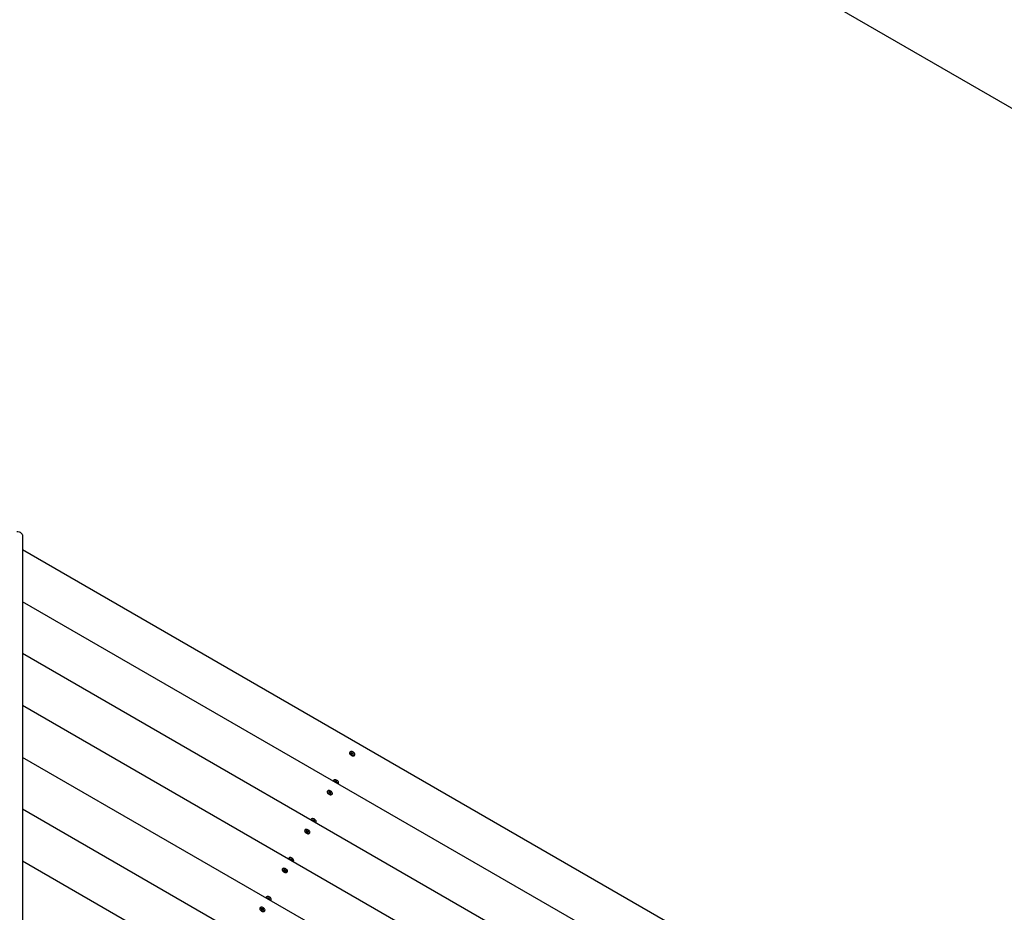
# Model space of a CAD drawing. Units: millimetres. Extents: x 7.2 to 25.4, y 5.7 to 21.3.
# Drawn here: x 15.4 to 17.1, y 14.1 to 15.7 of the extents above; entities that cross this region are included whole.
import ezdxf

# ---------------------------------------------------------------- set-up
doc = ezdxf.new("R2010")
doc.units = ezdxf.units.MM
doc.header["$LTSCALE"] = 140
doc.header["$PDSIZE"] = -1
doc.linetypes.add('SLD-Сплошная', pattern=[0])
doc.styles.get("Standard").update_dxf_attribs({"font": 'isocpeui.ttf'})
doc.dimstyles.new('ISO-25', dxfattribs={"dimtxt": 2.5, "dimasz": 2.5, "dimexe": 1.25, "dimexo": 0.625, "dimtad": 1, "dimtxsty": 'Standard', "dimcen": 2.5, "dimadec": 0, "dimazin": 0, "dimtfac": 1, "dimtmove": 0, "dimatfit": 3, "dimfxl": 1, "dimarcsym": 0})

# ---------------------------------------------------------------- blocks, each defined once
blk = doc.blocks.new('_D_23')
at = {"color": 0, "lineweight": -2, "transparency": 16777216}
for p, q in [((11.3965, 19.8667), (7.7125, 19.8667)), ((7.8525, 7.4194), (7.8525, 19.4467)), ((18.353, 6.9994), (7.7125, 6.9994))]:
    blk.add_line(p, q, dxfattribs=at)
at = {"color": 0, "transparency": 16777216}
for points in [[(7.7825, 19.4467), (7.9225, 19.4467), (7.8525, 19.8667)], [(7.7825, 7.4194), (7.9225, 7.4194), (7.8525, 6.9994)]]:
    blk.add_solid(points, dxfattribs=at)
at = {"layer": 'Defpoints', "color": 0, "transparency": 16777216}
for p in [(7.8525, 19.8667), (11.3965, 19.8667), (18.353, 6.9994)]:
    blk.add_point(p, dxfattribs=at)
at = {"color": 0, "transparency": 16777216, "insert": (7.2485, 13.433), "char_height": 0.42, "attachment_point": 2, "rotation": 90}
blk.add_mtext('12,87м', dxfattribs=at)
blk = doc.blocks.new('*D27')
at = {"color": 0, "lineweight": -2, "transparency": 16777216}
for p, q in [((21.9723, 13.6395), (21.9467, 20.808)), ((10.495, 13.5985), (10.4694, 20.767)), ((10.8899, 20.6285), (21.5272, 20.6665))]:
    blk.add_line(p, q, dxfattribs=at)
at = {"color": 0, "transparency": 16777216}
for points in [[(21.5269, 20.7365), (21.5274, 20.5965), (21.9472, 20.668)], [(10.8896, 20.6985), (10.8901, 20.5585), (10.4699, 20.627)]]:
    blk.add_solid(points, dxfattribs=at)
at = {"layer": 'Defpoints', "color": 0, "transparency": 16777216}
for p in [(21.9472, 20.668), (21.9723, 13.6395), (10.495, 13.5985)]:
    blk.add_point(p, dxfattribs=at)
at = {"color": 0, "transparency": 16777216, "insert": (16.2073, 20.9995), "char_height": 0.42, "attachment_point": 5, "rotation": 0.2047}
blk.add_mtext('11,48м', dxfattribs=at)
blk = doc.blocks.new('*D28')
at = {"color": 0, "lineweight": -2, "transparency": 16777216}
for p, q in [((11.9065, 18.3667), (25.4178, 18.3667)), ((25.2778, 17.9467), (25.2778, 8.9194)), ((18.353, 8.4994), (25.4178, 8.4994))]:
    blk.add_line(p, q, dxfattribs=at)
at = {"color": 0, "transparency": 16777216}
for points in [[(25.2078, 17.9467), (25.3478, 17.9467), (25.2778, 18.3667)], [(25.2078, 8.9194), (25.3478, 8.9194), (25.2778, 8.4994)]]:
    blk.add_solid(points, dxfattribs=at)
at = {"layer": 'Defpoints', "color": 0, "transparency": 16777216}
for p in [(11.9065, 18.3667), (18.353, 8.4994), (25.2778, 8.4994)]:
    blk.add_point(p, dxfattribs=at)
at = {"color": 0, "transparency": 16777216, "insert": (24.9258, 13.433), "char_height": 0.42, "attachment_point": 5, "rotation": 90}
blk.add_mtext('9,87м', dxfattribs=at)

msp = doc.modelspace()

# ---------------------------------------------------------------- linework, layer by layer
at = {"color": 251, "linetype": 'SLD-Сплошная', "true_color": 0x636466}
msp.add_line((16.1378, 16.0778), (17.5845, 15.2426), dxfattribs=at)
at = {"color": 7, "linetype": 'SLD-Сплошная', "lineweight": 25}
for p, q in [((15.442, 14.7714), (15.442, 13.4449)), ((16.5895, 14.085), (15.442, 14.7475)), ((16.5126, 14.0406), (15.442, 14.6588)), ((16.4358, 13.9962), (15.442, 14.57)), ((16.3589, 13.9519), (15.442, 14.4812)), ((16.0016, 14.4014), (16.0014, 14.401)), ((16.0018, 14.3981), (16.0021, 14.3976)), ((16.0038, 14.4005), (16.0045, 14.4008)), ((16.0047, 14.3997), (16.0038, 14.4005)), ((16.0039, 14.3987), (16.0047, 14.399)), ((16.0046, 14.398), (16.0039, 14.3987)), ((16.0042, 14.3995), (16.0048, 14.3994)), ((16.0048, 14.3992), (16.0042, 14.3995)), ((16.0043, 14.3982), (16.0048, 14.3991)), ((16.0043, 14.3983), (16.0045, 14.3983)), ((16.0045, 14.4008), (16.0053, 14.4)), ((16.0045, 14.3999), (16.0045, 14.4008)), ((16.0053, 14.3983), (16.0046, 14.398)), ((16.0055, 14.3984), (16.007, 14.4)), ((16.0056, 14.3998), (16.0058, 14.4002)), ((16.0058, 14.3978), (16.0056, 14.3984)), ((16.0058, 14.4002), (16.0059, 14.3997)), ((16.006, 14.3983), (16.0058, 14.3978)), ((16.0062, 14.3997), (16.007, 14.4)), ((16.0067, 14.3989), (16.0063, 14.3981)), ((16.0071, 14.3972), (16.0063, 14.398)), ((16.0067, 14.3989), (16.0074, 14.3985)), ((16.0074, 14.3985), (16.0067, 14.3986)), ((16.0077, 14.3994), (16.0069, 14.399)), ((16.0069, 14.3983), (16.0077, 14.3975)), ((16.007, 14.4), (16.0077, 14.3994)), ((16.0077, 14.3975), (16.0071, 14.3972)), ((16.0071, 14.3972), (16.0077, 14.3975)), ((16.0097, 14.3962), (16.0099, 14.3966)), ((16.282, 13.9075), (15.442, 14.3925)), ((16.0064, 14.3951), (16.007, 14.3951)), ((15.9738, 14.3532), (15.9736, 14.3528)), ((15.9758, 14.352), (15.9762, 14.3525)), ((15.9768, 14.3513), (15.9758, 14.352)), ((15.9762, 14.3525), (15.9772, 14.3518)), ((15.9763, 14.3517), (15.9762, 14.3525)), ((15.9764, 14.351), (15.977, 14.3511)), ((15.9771, 14.3508), (15.9764, 14.351)), ((15.9765, 14.3501), (15.977, 14.3506)), ((15.9767, 14.35), (15.9771, 14.3506)), ((15.9771, 14.35), (15.9775, 14.3497)), ((15.9773, 14.3502), (15.9787, 14.3522)), ((15.9778, 14.35), (15.9774, 14.3496)), ((15.9775, 14.3521), (15.9779, 14.3516)), ((15.9775, 14.3516), (15.9775, 14.3521)), ((15.9781, 14.3517), (15.9787, 14.3522)), ((15.9784, 14.3496), (15.9781, 14.3501)), ((15.9789, 14.351), (15.9782, 14.3499)), ((15.9784, 14.3501), (15.9784, 14.3496)), ((15.9787, 14.3522), (15.9795, 14.3516)), ((15.9797, 14.3492), (15.9787, 14.3499)), ((15.9788, 14.3509), (15.9795, 14.3507)), ((15.9795, 14.3516), (15.9789, 14.3511)), ((15.9795, 14.3507), (15.9789, 14.3506)), ((15.9792, 14.3503), (15.9802, 14.3496)), ((15.9795, 14.3493), (15.9802, 14.3496)), ((15.9802, 14.3496), (15.9797, 14.3492)), ((15.9813, 14.3474), (15.9816, 14.3476)), ((15.9816, 14.3476), (15.9819, 14.348)), ((15.9819, 14.348), (15.9821, 14.3484)), ((15.9632, 14.3348), (15.963, 14.3344)), ((15.9634, 14.3315), (15.9637, 14.331)), ((15.9654, 14.334), (15.9661, 14.3342)), ((15.9662, 14.3331), (15.9654, 14.334)), ((15.9655, 14.3321), (15.9662, 14.3324)), ((15.9661, 14.3314), (15.9655, 14.3321)), ((15.9658, 14.3329), (15.9664, 14.3329)), ((15.9664, 14.3326), (15.9658, 14.3329)), ((15.9659, 14.3317), (15.9664, 14.3326)), ((15.9659, 14.3317), (15.966, 14.3318)), ((15.966, 14.3333), (15.9661, 14.3342)), ((15.9661, 14.3342), (15.9669, 14.3334)), ((15.9669, 14.3318), (15.9661, 14.3314)), ((15.9671, 14.3318), (15.9686, 14.3335)), ((15.9672, 14.3332), (15.9673, 14.3336)), ((15.9674, 14.3313), (15.9672, 14.3318)), ((15.9673, 14.3336), (15.9675, 14.3331)), ((15.9675, 14.3317), (15.9674, 14.3313)), ((15.9678, 14.3331), (15.9686, 14.3335)), ((15.9683, 14.3323), (15.9678, 14.3315)), ((15.9687, 14.3307), (15.9678, 14.3315)), ((15.9683, 14.3323), (15.9689, 14.332)), ((15.9689, 14.332), (15.9683, 14.332)), ((15.9692, 14.3328), (15.9685, 14.3325)), ((15.9685, 14.3318), (15.9693, 14.3309)), ((15.9686, 14.3335), (15.9692, 14.3328)), ((15.9686, 14.3307), (15.9693, 14.3309)), ((15.9693, 14.3309), (15.9687, 14.3307)), ((15.9713, 14.3296), (15.9715, 14.33)), ((15.968, 14.3286), (15.9686, 14.3285)), ((16.2052, 13.8631), (15.442, 14.3037)), ((15.9354, 14.2867), (15.9351, 14.2862)), ((15.9373, 14.2855), (15.9378, 14.2859)), ((15.9383, 14.2848), (15.9373, 14.2855)), ((15.9378, 14.2859), (15.9388, 14.2852)), ((15.9378, 14.2851), (15.9378, 14.2859)), ((15.938, 14.2844), (15.9386, 14.2845)), ((15.9387, 14.2842), (15.938, 14.2844)), ((15.9381, 14.2836), (15.9386, 14.284)), ((15.9383, 14.2835), (15.9386, 14.2841)), ((15.9387, 14.2835), (15.9391, 14.2832)), ((15.9388, 14.2836), (15.9402, 14.2856)), ((15.9394, 14.2834), (15.939, 14.283)), ((15.9391, 14.2855), (15.9394, 14.285)), ((15.9391, 14.285), (15.9391, 14.2855)), ((15.94, 14.283), (15.9396, 14.2835)), ((15.9397, 14.2851), (15.9402, 14.2856)), ((15.9404, 14.2844), (15.9398, 14.2833)), ((15.94, 14.2835), (15.94, 14.283)), ((15.9402, 14.2856), (15.941, 14.285)), ((15.9413, 14.2826), (15.9403, 14.2833)), ((15.9404, 14.2843), (15.9411, 14.2841)), ((15.941, 14.285), (15.9405, 14.2845)), ((15.9411, 14.2841), (15.9405, 14.284)), ((15.9407, 14.2838), (15.9417, 14.2831)), ((15.941, 14.2828), (15.9417, 14.2831)), ((15.9417, 14.2831), (15.9413, 14.2826)), ((15.9429, 14.2808), (15.9431, 14.2811)), ((15.9431, 14.2811), (15.9435, 14.2814)), ((15.9435, 14.2814), (15.9437, 14.2819)), ((15.9248, 14.2683), (15.9245, 14.2679)), ((15.9249, 14.265), (15.9253, 14.2645)), ((15.927, 14.2674), (15.9276, 14.2677)), ((15.9278, 14.2666), (15.927, 14.2674)), ((15.927, 14.2655), (15.9278, 14.2659)), ((15.9277, 14.2649), (15.927, 14.2655)), ((15.9273, 14.2664), (15.928, 14.2663)), ((15.928, 14.266), (15.9273, 14.2664)), ((15.9274, 14.2651), (15.928, 14.266)), ((15.9274, 14.2651), (15.9276, 14.2652)), ((15.9276, 14.2677), (15.9284, 14.2668)), ((15.9276, 14.2668), (15.9276, 14.2677)), ((15.9285, 14.2652), (15.9277, 14.2649)), ((15.9287, 14.2666), (15.9289, 14.2671)), ((15.9287, 14.2652), (15.9302, 14.2669)), ((15.9289, 14.2647), (15.9288, 14.2652)), ((15.9289, 14.2671), (15.9291, 14.2665)), ((15.9291, 14.2651), (15.9289, 14.2647)), ((15.9294, 14.2666), (15.9302, 14.2669)), ((15.9299, 14.2658), (15.9294, 14.2649)), ((15.9302, 14.2641), (15.9294, 14.2649)), ((15.9295, 14.262), (15.9301, 14.262)), ((15.9299, 14.2657), (15.9305, 14.2654)), ((15.9305, 14.2654), (15.9299, 14.2655)), ((15.9308, 14.2662), (15.93, 14.2659)), ((15.93, 14.2652), (15.9309, 14.2644)), ((15.9302, 14.2669), (15.9308, 14.2662)), ((15.9309, 14.2644), (15.9302, 14.2641)), ((15.9302, 14.2641), (15.9309, 14.2644)), ((15.9328, 14.2631), (15.9331, 14.2635)), ((16.1283, 13.8187), (15.442, 14.215)), ((15.8969, 14.2201), (15.8967, 14.2197)), ((15.8989, 14.2189), (15.8994, 14.2193)), ((15.8999, 14.2182), (15.8989, 14.2189)), ((15.8994, 14.2193), (15.9003, 14.2186)), ((15.8994, 14.2185), (15.8994, 14.2193)), ((15.8996, 14.2179), (15.9001, 14.2179)), ((15.9002, 14.2177), (15.8996, 14.2179)), ((15.8997, 14.217), (15.9001, 14.2174)), ((15.8998, 14.2169), (15.9002, 14.2175)), ((15.9003, 14.2169), (15.9007, 14.2166)), ((15.9004, 14.2171), (15.9018, 14.2191)), ((15.9009, 14.2169), (15.9006, 14.2165)), ((15.9007, 14.2189), (15.901, 14.2184)), ((15.9007, 14.2185), (15.9007, 14.2189)), ((15.9012, 14.2185), (15.9018, 14.2191)), ((15.9015, 14.2164), (15.9012, 14.217)), ((15.902, 14.2179), (15.9013, 14.2167)), ((15.9015, 14.2169), (15.9015, 14.2164)), ((15.9018, 14.2191), (15.9026, 14.2185)), ((15.9028, 14.216), (15.9019, 14.2168)), ((15.902, 14.2177), (15.9026, 14.2175)), ((15.9026, 14.2185), (15.9021, 14.2179)), ((15.9026, 14.2175), (15.9021, 14.2175)), ((15.9023, 14.2172), (15.9033, 14.2165)), ((15.9026, 14.2162), (15.9033, 14.2165)), ((15.9033, 14.2165), (15.9028, 14.216)), ((15.9044, 14.2143), (15.9047, 14.2145)), ((15.9047, 14.2145), (15.905, 14.2149)), ((15.905, 14.2149), (15.9053, 14.2153)), ((15.8863, 14.2017), (15.8861, 14.2013)), ((15.8865, 14.1984), (15.8868, 14.1979)), ((15.8885, 14.2008), (15.8892, 14.2011)), ((15.8894, 14.2), (15.8885, 14.2008)), ((15.8886, 14.199), (15.8894, 14.1993)), ((15.8893, 14.1983), (15.8886, 14.199)), ((15.8889, 14.1998), (15.8895, 14.1997)), ((15.8895, 14.1995), (15.8889, 14.1998)), ((15.889, 14.1985), (15.8895, 14.1994)), ((15.889, 14.1986), (15.8892, 14.1986)), ((15.8892, 14.2011), (15.89, 14.2003)), ((15.8892, 14.2002), (15.8892, 14.2011)), ((15.89, 14.1986), (15.8893, 14.1983)), ((15.8902, 14.1987), (15.8917, 14.2003)), ((15.8903, 14.2001), (15.8905, 14.2005)), ((15.8905, 14.1981), (15.8903, 14.1987)), ((15.8905, 14.2005), (15.8906, 14.2)), ((15.8907, 14.1986), (15.8905, 14.1981)), ((15.8909, 14.2), (15.8917, 14.2003)), ((15.8915, 14.1992), (15.891, 14.1984)), ((15.8918, 14.1975), (15.891, 14.1983)), ((15.8911, 14.1954), (15.8917, 14.1954)), ((15.8914, 14.1992), (15.8921, 14.1988)), ((15.8921, 14.1988), (15.8914, 14.1989)), ((15.8924, 14.1997), (15.8916, 14.1993)), ((15.8916, 14.1986), (15.8924, 14.1978)), ((15.8917, 14.2003), (15.8924, 14.1997)), ((15.8924, 14.1978), (15.8918, 14.1975)), ((15.8918, 14.1975), (15.8924, 14.1978)), ((15.8944, 14.1965), (15.8946, 14.1969)), ((15.8585, 14.1535), (15.8583, 14.1531)), ((15.8605, 14.1523), (15.8609, 14.1528)), ((15.8615, 14.1516), (15.8605, 14.1523)), ((15.8609, 14.1528), (15.8619, 14.1521)), ((15.861, 14.152), (15.8609, 14.1528)), ((15.8611, 14.1513), (15.8617, 14.1514)), ((15.8618, 14.1511), (15.8611, 14.1513)), ((15.8612, 14.1504), (15.8617, 14.1509)), ((15.8614, 14.1503), (15.8618, 14.1509)), ((15.8618, 14.1503), (15.8622, 14.15)), ((15.862, 14.1505), (15.8634, 14.1525)), ((15.8625, 14.1503), (15.8621, 14.1499)), ((15.8622, 14.1524), (15.8626, 14.1519)), ((15.8622, 14.1519), (15.8622, 14.1524)), ((15.8628, 14.152), (15.8634, 14.1525)), ((15.8631, 14.1499), (15.8628, 14.1504)), ((15.8636, 14.1513), (15.8629, 14.1502)), ((15.8631, 14.1504), (15.8631, 14.1499)), ((15.8634, 14.1525), (15.8642, 14.1519)), ((15.8644, 14.1495), (15.8634, 14.1502)), ((15.8635, 14.1512), (15.8642, 14.1509)), ((15.8642, 14.1519), (15.8636, 14.1514)), ((15.8642, 14.1509), (15.8636, 14.1509)), ((15.8639, 14.1506), (15.8649, 14.1499)), ((15.8642, 14.1496), (15.8649, 14.1499)), ((15.8649, 14.1499), (15.8644, 14.1495)), ((15.866, 14.1477), (15.8663, 14.1479)), ((15.8663, 14.1479), (15.8666, 14.1483)), ((15.8666, 14.1483), (15.8668, 14.1487)), ((15.8479, 14.1351), (15.8477, 14.1347)), ((15.8481, 14.1318), (15.8484, 14.1313)), ((15.8501, 14.1343), (15.8508, 14.1345)), ((15.8509, 14.1334), (15.8501, 14.1343)), ((15.8502, 14.1324), (15.8509, 14.1327)), ((15.8508, 14.1317), (15.8502, 14.1324)), ((15.8505, 14.1332), (15.8511, 14.1332)), ((15.8511, 14.1329), (15.8505, 14.1332)), ((15.8506, 14.132), (15.8511, 14.1329)), ((15.8506, 14.132), (15.8507, 14.1321)), ((15.8507, 14.1336), (15.8508, 14.1345)), ((15.8508, 14.1345), (15.8516, 14.1337)), ((15.8516, 14.1321), (15.8508, 14.1317)), ((15.8518, 14.1321), (15.8533, 14.1338)), ((15.8519, 14.1335), (15.852, 14.1339)), ((15.8521, 14.1316), (15.8519, 14.1321)), ((15.852, 14.1339), (15.8522, 14.1334)), ((15.8522, 14.132), (15.8521, 14.1316)), ((15.8525, 14.1334), (15.8533, 14.1338)), ((15.853, 14.1326), (15.8525, 14.1318)), ((15.8534, 14.131), (15.8525, 14.1318)), ((15.8527, 14.1289), (15.8533, 14.1288)), ((15.853, 14.1326), (15.8536, 14.1323)), ((15.8536, 14.1323), (15.853, 14.1323)), ((15.8539, 14.1331), (15.8532, 14.1328)), ((15.8532, 14.1321), (15.854, 14.1312)), ((15.8533, 14.1338), (15.8539, 14.1331)), ((15.8533, 14.131), (15.854, 14.1312)), ((15.854, 14.1312), (15.8534, 14.131)), ((15.856, 14.1299), (15.8562, 14.1303))]:
    msp.add_line(p, q, dxfattribs=at)
at = {"color": 7, "linetype": 'SLD-Сплошная', "lineweight": 25, "flags": 128}
for points in [[(15.432, 14.7788), (15.4339, 14.7787), (15.4358, 14.7782), (15.4375, 14.7775), (15.439, 14.7766), (15.4403, 14.7755), (15.4412, 14.7742), (15.4418, 14.7728), (15.442, 14.7714)], [(16.0014, 14.401), (16.0012, 14.4003), (16.0012, 14.3994), (16.0016, 14.3984), (16.0023, 14.3975), (16.0032, 14.3966), (16.0043, 14.3959), (16.0055, 14.3954), (16.0067, 14.3951), (16.0078, 14.3951), (16.0087, 14.3954)], [(16.009, 14.3958), (16.0097, 14.3963), (16.0101, 14.3969), (16.0102, 14.3978), (16.01, 14.3987), (16.0094, 14.3997), (16.0086, 14.4006), (16.0076, 14.4014), (16.0065, 14.402), (16.0053, 14.4024), (16.0041, 14.4025), (16.0031, 14.4024), (16.0022, 14.402), (16.0017, 14.4015), (16.0014, 14.4007), (16.0015, 14.3998), (16.0018, 14.3988), (16.0025, 14.3979), (16.0034, 14.397), (16.0045, 14.3963), (16.0057, 14.3958), (16.0069, 14.3956), (16.008, 14.3955), (16.009, 14.3958)], [(16.0087, 14.3954), (16.0094, 14.3958), (16.0097, 14.3962)], [(15.9736, 14.3528), (15.9733, 14.3521), (15.9733, 14.352)], [(15.9818, 14.348), (15.9822, 14.3487), (15.9824, 14.3495), (15.9822, 14.3505), (15.9817, 14.3514), (15.9809, 14.3523), (15.9799, 14.3531), (15.9787, 14.3538), (15.9775, 14.3542), (15.9763, 14.3543), (15.9753, 14.3542), (15.9744, 14.3539), (15.9739, 14.3533), (15.9736, 14.3526), (15.9736, 14.3518)], [(15.981, 14.3475), (15.9811, 14.3476), (15.9818, 14.348)], [(15.963, 14.3344), (15.9627, 14.3337), (15.9628, 14.3328), (15.9632, 14.3319), (15.9638, 14.3309), (15.9648, 14.3301), (15.9659, 14.3294), (15.967, 14.3289), (15.9682, 14.3286), (15.9693, 14.3286), (15.9703, 14.3288)], [(15.9705, 14.3292), (15.9712, 14.3297), (15.9717, 14.3304), (15.9718, 14.3312), (15.9715, 14.3321), (15.971, 14.3331), (15.9702, 14.334), (15.9692, 14.3348), (15.968, 14.3354), (15.9668, 14.3358), (15.9657, 14.336), (15.9646, 14.3358), (15.9638, 14.3355), (15.9632, 14.3349), (15.963, 14.3341), (15.963, 14.3332), (15.9634, 14.3323), (15.9641, 14.3313), (15.965, 14.3305), (15.9661, 14.3298), (15.9673, 14.3293), (15.9685, 14.329), (15.9696, 14.329), (15.9705, 14.3292)], [(15.9703, 14.3288), (15.971, 14.3293), (15.9713, 14.3296)], [(15.9351, 14.2862), (15.9349, 14.2856), (15.9349, 14.2854)], [(15.9434, 14.2815), (15.9438, 14.2821), (15.9439, 14.283), (15.9437, 14.2839), (15.9432, 14.2848), (15.9424, 14.2858), (15.9414, 14.2866), (15.9403, 14.2872), (15.9391, 14.2876), (15.9379, 14.2878), (15.9369, 14.2877), (15.936, 14.2873), (15.9354, 14.2867), (15.9351, 14.286), (15.9352, 14.2853)], [(15.9426, 14.281), (15.9427, 14.281), (15.9434, 14.2815)], [(15.9245, 14.2679), (15.9243, 14.2671), (15.9244, 14.2663), (15.9247, 14.2653), (15.9254, 14.2644), (15.9263, 14.2635), (15.9274, 14.2628), (15.9286, 14.2623), (15.9298, 14.262), (15.9309, 14.262), (15.9319, 14.2622)], [(15.9321, 14.2626), (15.9328, 14.2631), (15.9332, 14.2638), (15.9333, 14.2646), (15.9331, 14.2656), (15.9326, 14.2665), (15.9318, 14.2674), (15.9307, 14.2682), (15.9296, 14.2688), (15.9284, 14.2692), (15.9272, 14.2694), (15.9262, 14.2693), (15.9254, 14.2689), (15.9248, 14.2683), (15.9245, 14.2676), (15.9246, 14.2667), (15.925, 14.2657), (15.9256, 14.2648), (15.9266, 14.2639), (15.9277, 14.2632), (15.9289, 14.2627), (15.93, 14.2624), (15.9312, 14.2624), (15.9321, 14.2626)], [(15.9319, 14.2622), (15.9326, 14.2627), (15.9328, 14.2631)], [(15.8967, 14.2197), (15.8965, 14.219), (15.8965, 14.2188)], [(15.9049, 14.2149), (15.9054, 14.2156), (15.9055, 14.2164), (15.9053, 14.2173), (15.9048, 14.2183), (15.904, 14.2192), (15.903, 14.22), (15.9018, 14.2206), (15.9006, 14.221), (15.8995, 14.2212), (15.8984, 14.2211), (15.8976, 14.2208), (15.897, 14.2202), (15.8967, 14.2194), (15.8967, 14.2187)], [(15.9042, 14.2144), (15.9042, 14.2144), (15.9049, 14.2149)], [(15.8861, 14.2013), (15.8859, 14.2006), (15.8859, 14.1997), (15.8863, 14.1987), (15.887, 14.1978), (15.8879, 14.1969), (15.889, 14.1962), (15.8902, 14.1957), (15.8914, 14.1954), (15.8925, 14.1954), (15.8934, 14.1957)], [(15.8937, 14.1961), (15.8944, 14.1966), (15.8948, 14.1972), (15.8949, 14.1981), (15.8947, 14.199), (15.8941, 14.2), (15.8933, 14.2009), (15.8923, 14.2017), (15.8912, 14.2023), (15.89, 14.2027), (15.8888, 14.2028), (15.8878, 14.2027), (15.8869, 14.2023), (15.8864, 14.2018), (15.8861, 14.201), (15.8862, 14.2001), (15.8865, 14.1991), (15.8872, 14.1982), (15.8881, 14.1973), (15.8892, 14.1966), (15.8904, 14.1961), (15.8916, 14.1959), (15.8927, 14.1958), (15.8937, 14.1961)], [(15.8934, 14.1957), (15.8941, 14.1961), (15.8944, 14.1965)], [(15.8583, 14.1531), (15.858, 14.1524), (15.858, 14.1523)], [(15.8665, 14.1483), (15.867, 14.149), (15.8671, 14.1498), (15.8669, 14.1508), (15.8664, 14.1517), (15.8656, 14.1526), (15.8646, 14.1534), (15.8634, 14.1541), (15.8622, 14.1545), (15.861, 14.1546), (15.86, 14.1545), (15.8591, 14.1542), (15.8586, 14.1536), (15.8583, 14.1529), (15.8583, 14.1521)], [(15.8657, 14.1478), (15.8658, 14.1479), (15.8665, 14.1483)], [(15.8477, 14.1347), (15.8474, 14.134), (15.8475, 14.1331), (15.8479, 14.1322), (15.8485, 14.1312), (15.8495, 14.1304), (15.8506, 14.1297), (15.8517, 14.1291), (15.8529, 14.1289), (15.8541, 14.1289), (15.855, 14.1291)], [(15.8552, 14.1295), (15.8559, 14.13), (15.8564, 14.1307), (15.8565, 14.1315), (15.8562, 14.1324), (15.8557, 14.1334), (15.8549, 14.1343), (15.8539, 14.1351), (15.8527, 14.1357), (15.8515, 14.1361), (15.8504, 14.1363), (15.8493, 14.1361), (15.8485, 14.1358), (15.8479, 14.1352), (15.8477, 14.1344), (15.8477, 14.1335), (15.8481, 14.1326), (15.8488, 14.1316), (15.8497, 14.1308), (15.8508, 14.1301), (15.852, 14.1296), (15.8532, 14.1293), (15.8543, 14.1293), (15.8552, 14.1295)], [(15.855, 14.1291), (15.8557, 14.1296), (15.856, 14.1299)]]:
    msp.add_lwpolyline(points, dxfattribs=at)
at = {"color": 7, "linetype": 'SLD-Сплошная', "lineweight": 25}
for centre, radius, start, end in [((16.0052, 14.3992), 0.00116, 230.4933, 251.5978), ((16.0041, 14.3992), 0.000758, 20.8249, 45.5685), ((16.0046, 14.3993), 0.0003, 291.8121, 338.0335), ((16.0061, 14.4008), 0.00114, 224.7534, 243.6138), ((16.0055, 14.3978), 0.000585, 82.0887, 111.5379), ((16.006, 14.4002), 0.000585, 262.0887, 291.5379), ((16.0055, 14.3972), 0.00114, 44.7534, 63.6138), ((16.007, 14.3987), 0.0003, 111.8121, 158.0335), ((16.0074, 14.3989), 0.000758, 200.8249, 225.5685), ((15.9762, 14.3505), 0.00098, 33.7386, 54.5632), ((15.9769, 14.3505), 0.000544, 261.9388, 297.9073), ((15.9768, 14.3508), 0.000288, 314.6879, 2.2074), ((15.9779, 14.3527), 0.00116, 233.893, 252.5355), ((15.9781, 14.3497), 0.000405, 94.2089, 131.9928), ((15.9778, 14.352), 0.000405, 274.2089, 311.9928), ((15.978, 14.349), 0.00116, 53.893, 72.5355), ((15.9791, 14.3509), 0.000288, 134.6879, 182.2074), ((15.9797, 14.3511), 0.00098, 213.7386, 234.5632), ((15.9668, 14.3327), 0.00116, 230.4933, 251.5978), ((15.9657, 14.3326), 0.000758, 20.8249, 45.5685), ((15.9661, 14.3327), 0.0003, 291.8121, 338.0335), ((15.9677, 14.3342), 0.00114, 224.7534, 243.6138), ((15.9671, 14.3312), 0.000585, 82.0887, 111.5379), ((15.9676, 14.3337), 0.000585, 262.0887, 291.5379), ((15.967, 14.3307), 0.00114, 44.7534, 63.6138), ((15.9686, 14.3322), 0.0003, 111.8121, 158.0335), ((15.969, 14.3323), 0.000758, 200.8249, 225.5685), ((15.9378, 14.284), 0.00098, 33.7386, 54.5632), ((15.9385, 14.2839), 0.000544, 261.9388, 297.9073), ((15.9384, 14.2842), 0.000288, 314.6879, 2.2074), ((15.9395, 14.2861), 0.00116, 233.893, 252.5355), ((15.9394, 14.2854), 0.000405, 274.2089, 311.9928), ((15.9397, 14.2831), 0.000405, 94.2089, 131.9928), ((15.9396, 14.2824), 0.00116, 53.893, 72.5355), ((15.9407, 14.2843), 0.000288, 134.6879, 182.2074), ((15.9413, 14.2846), 0.00098, 213.7386, 234.5632), ((15.9283, 14.2661), 0.00116, 230.4933, 251.5978), ((15.9273, 14.266), 0.000758, 20.8249, 45.5685), ((15.9277, 14.2662), 0.0003, 291.8121, 338.0335), ((15.9292, 14.2676), 0.00114, 224.7534, 243.6138), ((15.9287, 14.2647), 0.000585, 82.0887, 111.5379), ((15.9292, 14.2671), 0.000585, 262.0887, 291.5379), ((15.9286, 14.2641), 0.00114, 44.7534, 63.6138), ((15.9301, 14.2656), 0.0003, 111.8121, 158.0335), ((15.9306, 14.2657), 0.000758, 200.8249, 225.5685), ((15.8993, 14.2174), 0.00098, 33.7386, 54.5632), ((15.9, 14.2174), 0.000544, 261.9388, 297.9073), ((15.8999, 14.2177), 0.000288, 314.6879, 2.2074), ((15.901, 14.2196), 0.00116, 233.893, 252.5355), ((15.9012, 14.2166), 0.000405, 94.2089, 131.9928), ((15.901, 14.2188), 0.000405, 274.2089, 311.9928), ((15.9012, 14.2158), 0.00116, 53.893, 72.5355), ((15.9023, 14.2177), 0.000288, 134.6879, 182.2074), ((15.9029, 14.218), 0.00098, 213.7386, 234.5632), ((15.8899, 14.1995), 0.00116, 230.4933, 251.5978), ((15.8888, 14.1995), 0.000758, 20.8249, 45.5685), ((15.8893, 14.1996), 0.0003, 291.8121, 338.0335), ((15.8908, 14.2011), 0.00114, 224.7534, 243.6138), ((15.8903, 14.1981), 0.000585, 82.0887, 111.5379), ((15.8907, 14.2005), 0.000585, 262.0887, 291.5379), ((15.8902, 14.1975), 0.00114, 44.7534, 63.6138), ((15.8917, 14.199), 0.0003, 111.8121, 158.0335), ((15.8921, 14.1992), 0.000758, 200.8249, 225.5685), ((15.8609, 14.1508), 0.00098, 33.7386, 54.5632), ((15.8616, 14.1508), 0.000544, 261.9388, 297.9073), ((15.8615, 14.1511), 0.000288, 314.6879, 2.2074), ((15.8626, 14.153), 0.00116, 233.893, 252.5355), ((15.8628, 14.15), 0.000405, 94.2089, 131.9928), ((15.8625, 14.1523), 0.000405, 274.2089, 311.9928), ((15.8627, 14.1493), 0.00116, 53.893, 72.5355), ((15.8638, 14.1512), 0.000288, 134.6879, 182.2074), ((15.8644, 14.1514), 0.00098, 213.7386, 234.5632), ((15.8515, 14.1329), 0.00116, 230.4933, 251.5978), ((15.8504, 14.1329), 0.000758, 20.8249, 45.5685), ((15.8508, 14.133), 0.0003, 291.8121, 338.0335), ((15.8524, 14.1345), 0.00114, 224.7534, 243.6138), ((15.8518, 14.1315), 0.000585, 82.0887, 111.5379), ((15.8523, 14.134), 0.000585, 262.0887, 291.5379), ((15.8517, 14.131), 0.00114, 44.7534, 63.6138), ((15.8533, 14.1325), 0.0003, 111.8121, 158.0335), ((15.8537, 14.1326), 0.000758, 200.8249, 225.5685)]:
    msp.add_arc(centre, radius, start, end, dxfattribs=at)
for centre, major_axis, ratio, start_param, end_param in [((16.0049, 14.3987), (0.00009, 0.00136), 0.33261, 1.742498, 1.901027), ((16.0042, 14.3995), (0.0031, 0.00618), 0.087356, 4.712554, 4.744896), ((16.0058, 14.4002), (0.00263, 0.006), 0.003234, 4.381985, 4.643784), ((16.0058, 14.4002), (0.00389, 0.00561), 0.066088, 4.402808, 4.664607), ((16.0058, 14.3978), (0.00392, 0.00535), 0.017849, 1.505387, 1.558542), ((16.0074, 14.3985), (0.00343, 0.00608), 0.103444, 1.576032, 1.708945), ((16.0074, 14.3985), (0.00348, 0.00512), 0.091991, 1.619515, 1.738046), ((15.9775, 14.3521), (0.00259, 0.00589), 0.031763, 4.381663, 4.643462), ((15.9775, 14.3521), (0.00383, 0.00574), 0.083322, 4.414504, 4.676303), ((15.9764, 14.351), (0.00295, 0.00618), 0.071504, 4.722785, 4.756969), ((15.9767, 14.3506), (0.00081, 0.00118), 0.500547, 4.540719, 4.699248), ((15.9784, 14.3496), (0.00393, 0.00547), 0.043225, 1.512621, 1.553816), ((15.9795, 14.3507), (0.00327, 0.00614), 0.09848, 1.589585, 1.720575), ((15.9795, 14.3507), (0.00364, 0.00513), 0.068539, 1.631962, 1.74474), ((15.9665, 14.3322), (0.00009, 0.00136), 0.33261, 1.742498, 1.901027), ((15.9658, 14.3329), (0.0031, 0.00618), 0.087356, 4.712554, 4.744896), ((15.9673, 14.3336), (0.00263, 0.006), 0.003234, 4.381985, 4.643784), ((15.9673, 14.3336), (0.00389, 0.00561), 0.066088, 4.402808, 4.664607), ((15.9674, 14.3313), (0.00392, 0.00535), 0.017849, 1.505387, 1.558542), ((15.9689, 14.332), (0.00343, 0.00608), 0.103444, 1.576032, 1.708945), ((15.9689, 14.332), (0.00348, 0.00512), 0.091991, 1.619515, 1.738046), ((15.9391, 14.2855), (0.00259, 0.00589), 0.031763, 4.381663, 4.643462), ((15.9391, 14.2855), (0.00383, 0.00574), 0.083322, 4.414504, 4.676303), ((15.938, 14.2844), (0.00295, 0.00618), 0.071504, 4.722785, 4.756969), ((15.9383, 14.2841), (0.00081, 0.00118), 0.500547, 4.540719, 4.699248), ((15.94, 14.283), (0.00393, 0.00547), 0.043225, 1.512621, 1.553816), ((15.9411, 14.2841), (0.00327, 0.00614), 0.09848, 1.589585, 1.720575), ((15.9411, 14.2841), (0.00364, 0.00513), 0.068539, 1.631962, 1.74474), ((15.9281, 14.2656), (0.00009, 0.00136), 0.33261, 1.742498, 1.901027), ((15.9273, 14.2664), (0.0031, 0.00618), 0.087356, 4.712554, 4.744896), ((15.9289, 14.2671), (0.00263, 0.006), 0.003234, 4.381985, 4.643784), ((15.9289, 14.2671), (0.00389, 0.00561), 0.066088, 4.402808, 4.664607), ((15.9289, 14.2647), (0.00392, 0.00535), 0.017849, 1.505387, 1.558542), ((15.9305, 14.2654), (0.00343, 0.00608), 0.103444, 1.576032, 1.708945), ((15.9305, 14.2654), (0.00348, 0.00512), 0.091991, 1.619515, 1.738046), ((15.9007, 14.2189), (0.00259, 0.00589), 0.031763, 4.381663, 4.643462), ((15.9007, 14.2189), (0.00383, 0.00574), 0.083322, 4.414504, 4.676303), ((15.8996, 14.2179), (0.00295, 0.00618), 0.071504, 4.722785, 4.756969), ((15.8998, 14.2175), (0.00081, 0.00118), 0.500547, 4.540719, 4.699248), ((15.9015, 14.2164), (0.00393, 0.00547), 0.043225, 1.512621, 1.553816), ((15.9026, 14.2175), (0.00327, 0.00614), 0.09848, 1.589585, 1.720575), ((15.9026, 14.2175), (0.00364, 0.00513), 0.068539, 1.631962, 1.74474), ((15.8896, 14.199), (0.00009, 0.00136), 0.33261, 1.742498, 1.901027), ((15.8889, 14.1998), (0.0031, 0.00618), 0.087356, 4.712554, 4.744896), ((15.8905, 14.2005), (0.00263, 0.006), 0.003234, 4.381985, 4.643784), ((15.8905, 14.2005), (0.00389, 0.00561), 0.066088, 4.402808, 4.664607), ((15.8905, 14.1981), (0.00392, 0.00535), 0.017849, 1.505387, 1.558542), ((15.8921, 14.1988), (0.00343, 0.00608), 0.103444, 1.576032, 1.708945), ((15.8921, 14.1988), (0.00348, 0.00512), 0.091991, 1.619515, 1.738046), ((15.8622, 14.1524), (0.00259, 0.00589), 0.031763, 4.381663, 4.643462), ((15.8622, 14.1524), (0.00383, 0.00574), 0.083322, 4.414504, 4.676303), ((15.8611, 14.1513), (0.00295, 0.00618), 0.071504, 4.722785, 4.756969), ((15.8614, 14.1509), (0.00081, 0.00118), 0.500547, 4.540719, 4.699248), ((15.8631, 14.1499), (0.00393, 0.00547), 0.043225, 1.512621, 1.553816), ((15.8642, 14.1509), (0.00327, 0.00614), 0.09848, 1.589585, 1.720575), ((15.8642, 14.1509), (0.00364, 0.00513), 0.068539, 1.631962, 1.74474), ((15.8512, 14.1325), (0.00009, 0.00136), 0.33261, 1.742498, 1.901027), ((15.8505, 14.1332), (0.0031, 0.00618), 0.087356, 4.712554, 4.744896), ((15.852, 14.1339), (0.00263, 0.006), 0.003234, 4.381985, 4.643784), ((15.852, 14.1339), (0.00389, 0.00561), 0.066088, 4.402808, 4.664607), ((15.8521, 14.1316), (0.00392, 0.00535), 0.017849, 1.505387, 1.558542), ((15.8536, 14.1323), (0.00343, 0.00608), 0.103444, 1.576032, 1.708945), ((15.8536, 14.1323), (0.00348, 0.00512), 0.091991, 1.619515, 1.738046)]:
    msp.add_ellipse(centre, major_axis=major_axis, ratio=ratio, start_param=start_param, end_param=end_param, dxfattribs=at)

# ---------------------------------------------------------------- dimensions: what is measured, and where the dimension line sits
dim = msp.add_aligned_dim(p1=(10.495, 13.5985), p2=(21.9723, 13.6395), distance=7.0285, dimstyle='ISO-25', override={"dimtxt": 0.42, "dimasz": 0.42, "dimexe": 0.14, "dimexo": 0, "dimgap": 0.1, "dimzin": 1, "dimpost": 'м', "dimtdec": 3, "dimtzin": 1})
dim.commit()
dim.dimension.update_dxf_attribs({"geometry": '*D27', "text_midpoint": (16.2073, 20.9995)})
at = {"color": 251, "true_color": 0x636466}
dim = msp.add_linear_dim(base=(7.8525, 19.8667), p1=(18.353, 6.9994), p2=(11.3965, 19.8667), angle=90, dimstyle='ISO-25', override={"dimtxt": 0.42, "dimasz": 0.42, "dimexe": 0.14, "dimexo": 0, "dimgap": 0.1, "dimzin": 1, "dimpost": 'м', "dimtdec": 3, "dimtzin": 1}, dxfattribs=at)
dim.commit()
dim.dimension.update_dxf_attribs({"geometry": '_D_23', "text_midpoint": (7.8525, 13.433), "dimtype": 160})
dim = msp.add_linear_dim(base=(25.2778, 8.4994), p1=(11.9065, 18.3667), p2=(18.353, 8.4994), angle=90, dimstyle='ISO-25', override={"dimtxt": 0.42, "dimasz": 0.42, "dimexe": 0.14, "dimexo": 0, "dimgap": 0.1, "dimtih": 0, "dimtoh": 0, "dimzin": 1, "dimpost": 'м', "dimtdec": 3, "dimtzin": 1})
dim.commit()
dim.dimension.update_dxf_attribs({"geometry": '*D28', "text_midpoint": (24.9258, 13.433)})

doc.saveas('drawing.dxf')
